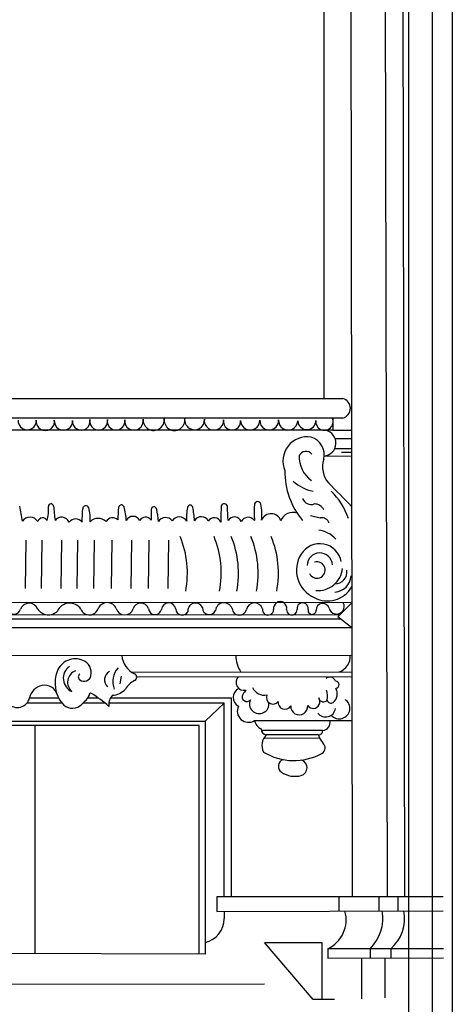
# Model space of a CAD drawing. Units: millimetres. Extents: x 54036 to 121410, y 3501 to 83165.
# Drawn here: x 82893 to 84627, y 55430 to 59383 of the extents above; entities that cross this region are included whole.
import ezdxf

# ---------------------------------------------------------------- set-up
doc = ezdxf.new("R2010")
doc.units = ezdxf.units.MM
doc.layers.add('MURS', color=6, linetype='Continuous')

msp = doc.modelspace()

# ---------------------------------------------------------------- linework, layer by layer
at = {"layer": 'MURS', "color": 8}
for p, q in [((84205.7949, 68498.9557), (84225.1869, 55861.4617)), ((84366.2589, 55861.4617), (84341.9919, 68185.3357)), ((84411.3269, 68077.8997), (84435.5809, 55861.4617)), ((84113.3699, 57862.4617), (84113.3699, 63411.2897)), ((81658.4299, 57862.4617), (84188.0499, 57862.4617)), ((84188.0499, 57783.6677), (81653.5039, 57783.6677)), ((84147.3929, 57783.6677), (84147.3929, 57734.5737)), ((84147.3929, 57734.5737), (81651.3059, 57734.5737)), ((84147.3929, 57734.5737), (84222.3119, 57734.6887)), ((84156.9549, 57701.1177), (84222.3639, 57701.2187)), ((84155.1779, 57661.5807), (84222.4239, 57661.6847)), ((84222.4489, 57645.6817), (84181.8459, 57645.6797)), ((84112.9959, 57631.3937), (84222.4699, 57631.5617)), ((84057.5489, 57392.5327), (84097.1559, 57382.8457)), ((82916.5489, 57293.5487), (82914.0209, 57098.9507)), ((82980.5939, 57293.5487), (82978.0659, 57098.9507)), ((83059.8059, 57293.5487), (83057.2779, 57098.9507)), ((83123.8509, 57293.5487), (83121.3229, 57098.9507)), ((83190.4229, 57293.5487), (83187.8949, 57098.9507)), ((83262.0519, 57293.5487), (83259.5239, 57098.9507)), ((83340.8429, 57293.5487), (83338.3149, 57098.9507)), ((83409.9429, 57293.5487), (83407.4149, 57098.9507)), ((83488.7349, 57293.5487), (83486.2069, 57098.9507)), ((84223.3739, 57042.5197), (81681.8309, 57044.8127)), ((84168.3449, 56985.8737), (84223.3739, 57042.5197)), ((84174.4629, 56992.1717), (81628.5559, 56995.6827)), ((84180.6429, 56976.0017), (81628.8369, 56976.0587)), ((84223.5289, 56941.5757), (84168.3449, 56985.8737)), ((84223.5289, 56941.5757), (81584.5369, 56941.5757)), ((81584.5369, 56828.2847), (84223.6969, 56832.3347)), ((83298.8649, 56747.0277), (83293.9389, 56717.4797)), ((83341.7419, 56763.3077), (84223.8009, 56764.6607)), ((83361.5039, 56744.9457), (84223.8289, 56746.2697)), ((82931.8609, 56660.8467), (83048.2159, 56660.8467)), ((83165.7979, 56660.8467), (83205.9639, 56660.8467)), ((83256.7029, 56660.8467), (83739.7629, 56660.8467)), ((83739.7629, 56660.8467), (83739.7629, 55861.4617)), ((83062.4059, 56638.6857), (82920.5659, 56638.6857)), ((83234.9459, 56638.6857), (83145.9789, 56638.6857)), ((83712.6689, 56638.6857), (83249.3549, 56638.6857)), ((83712.6689, 56638.6857), (83636.3119, 56567.2777)), ((83712.6689, 55861.4617), (83712.6689, 56638.6857)), ((82143.6639, 56567.2777), (83636.3119, 56567.2777)), ((83636.3119, 56567.2777), (83636.3119, 55632.0634)), ((83833.2709, 56569.0577), (84135.7379, 56569.0577)), ((84135.7379, 56569.0577), (84224.1009, 56569.1937)), ((83611.6809, 56550.0417), (82165.8319, 56550.0417)), ((82954.0359, 55633.1697), (82954.0359, 56550.0417)), ((83611.6809, 55632.1369), (83611.6809, 56550.0417)), ((84106.8399, 56529.0947), (83860.6979, 56529.6567)), ((84095.2499, 56498.3227), (83870.3209, 56497.8177)), ((84088.5369, 56512.2427), (83880.9529, 56511.7617)), ((84590.1809, 55861.4617), (83683.3059, 55861.4617)), ((83683.3059, 55861.4617), (83683.3059, 55802.5257)), ((84172.1199, 55861.4617), (84172.3249, 55804.2727)), ((84331.5919, 55861.4617), (84331.7939, 55804.8427)), ((84407.8609, 55861.4617), (84408.0619, 55805.1147)), ((83683.3059, 55802.5257), (84590.3799, 55805.7667)), ((83711.7069, 55802.6267), (83711.7069, 55774.8007)), ((83874.2979, 55678.0167), (84103.4649, 55678.0167)), ((84068.7979, 55449.0277), (83874.2979, 55678.0167)), ((84103.4649, 55678.0167), (84103.4649, 55452.4937)), ((83636.3119, 55632.0634), (82143.6639, 55636.5187)), ((84590.9239, 55653.4997), (84127.0519, 55653.4997)), ((84127.0519, 55653.4997), (84127.0519, 55615.3797)), ((84296.9239, 55653.4997), (84297.0579, 55615.9877)), ((84380.1269, 55653.4997), (84380.1109, 55616.2837)), ((84127.0519, 55615.3797), (84591.0539, 55617.0377)), ((84262.9099, 55615.8657), (84262.9099, 55452.4937)), ((84356.5119, 55616.1997), (84356.5119, 55455.9597)), ((81223.4529, 55510.8107), (83873.924, 55512.1607)), ((84154.7859, 55449.0277), (84068.7979, 55449.0277))]:
    msp.add_line(p, q, dxfattribs=at)
at = {"layer": 'MURS', "color": 56}
for p, q in [((84451.5319, 68075.4659), (84451.5074, 54981.8054)), ((84626.5319, 63921.7997), (84626.5074, 54981.8049))]:
    msp.add_line(p, q, dxfattribs=at)
at = {"layer": 'MURS', "color": 6}
msp.add_line((84546.5319, 68077.8997), (84546.5319, 54981.8051), dxfattribs=at)
at = {"layer": 'MURS', "color": 8}
for centre, radius, start, end in [((84176.9819, 57823.0647), 40.922, 285.691114, 74.308886), ((82922.6279, 57772.7017), 36.549, 175.084124, 3.591601), ((82995.1959, 57769.7447), 36.471, 171.729134, 9.610628), ((83067.7369, 57771.7507), 36.81, 173.6315931, 3.735425), ((83139.0919, 57770.0477), 34.865, 173.245405, 12.372416), ((83208.5409, 57771.6547), 35.875, 170.592621, 9.407379), ((83278.6569, 57771.0327), 35.323, 169.42003, 9.8857071), ((83350.2469, 57772.0987), 37.129, 172.263059, 10.369924), ((83429.4649, 57776.9337), 42.736, 177.520957, 7.013502), ((83512.9299, 57775.6757), 41.557, 171.034723, 8.377821), ((83593.3469, 57776.5857), 39.639, 172.541949, 5.008052), ((83670.9699, 57773.6457), 38.668, 170.473299, 4.494558), ((83743.7089, 57770.7307), 34.703, 170.135736, 6.351411), ((83816.7649, 57774.3717), 38.567, 179.705587, 2.172194), ((83892.8349, 57773.4257), 37.609, 176.328496, 4.958584), ((83968.6109, 57773.7947), 38.416, 175.697936, 357.386824), ((84043.4119, 57773.9557), 36.474, 183.006904, 0.964507), ((84114.1209, 57769.1807), 34.662, 171.055957, 24.704505), ((84107.5779, 57683.5287), 52.416, 275.933597, 76.867749), ((84044.6969, 57611.4217), 97.119, 80.384359, 203.426304), ((84038.1859, 57635.7697), 74.938, 346.520036, 72.340005), ((84039.7939, 57620.1057), 30.237, 38.530003, 154.665644), ((84133.9279, 57630.5287), 121.489, 178.813654, 233.558019), ((84206.4139, 57588.0957), 100.024, 162.423127, 220.203792), ((84258.7359, 57567.5057), 303.198, 178.997484, 219.969812), ((84095.4929, 57643.7047), 155.391, 226.886534, 259.998031), ((80175.4829, 53560.0317), 5598.9, 43.707729, 45.064835), ((83949.4099, 57293.2447), 275.093, 18.637819, 45.863666), ((83017.8979, 57429.4117), 10.359, 5.707516, 183.623227), ((83712.6909, 57427.6827), 12.434, 3.013596, 165.177875), ((83846.3729, 57435.3627), 12.998, 11.814592, 183.123799), ((83669.2029, 57398.3027), 194.003, 352.678329, 11.814592), ((84061.1229, 57473.8457), 36.985, 200.008658, 288.958752), ((84075.0249, 57398.6137), 40.297, 23.772349, 92.682239), ((82273.6379, 57281.5167), 636.364, 7.934975, 13.456136), ((82812.2089, 57416.3877), 195.742, 346.988057, 3.623227), ((92586.4819, 58385.7517), 9605.898, 185.70751599, 186.05100497), ((80681.0309, 57490.1577), 2464.888, 357.122487, 358.366922), ((83157.2119, 57419.5617), 12.299, 17.606685, 178.366922), ((83035.8579, 57381.0497), 139.617, 354.505546, 17.606685), ((83742.5679, 57376.9437), 456.505, 173.961555, 180.263763), ((83299.9559, 57423.9597), 11.404, 15.840726, 174.934468), ((83080.9339, 57361.8137), 239.072, 2.517455, 15.840726), ((84034.5079, 57382.8457), 615.353, 176.900189, 180.784404), ((83430.9129, 57416.4247), 10.861, 11.813526, 181.601892), ((83102.1179, 57347.6547), 346.771, 3.380566, 11.813526), ((83768.9719, 57386.8167), 207.589, 169.291975, 184.5886751), ((83575.7419, 57423.3557), 10.935, 10.708025, 169.291975), ((83155.6869, 57343.9247), 438.434, 3.657595, 10.708025), ((84450.1829, 57373.9997), 751.666, 175.66145, 180.642148), ((79991.9919, 57231.8037), 3738.286, 2.154097, 3.013596), ((84119.1129, 57407.3417), 287.021, 174.53948, 187.0094559), ((83900.2159, 57358.3737), 41.479, 18.409549, 158.495125), ((83986.9959, 57355.1997), 50.138, 69.444828, 161.060489), ((82933.9979, 57351.0777), 35.211, 29.701153, 148.707909), ((82984.5779, 57362.0827), 21.007, 29.148336, 162.144567), ((83060.2599, 57352.4117), 33.385, 24.806557, 141.57966), ((83116.6879, 57344.6207), 34.023, 39.841581, 140.158419), ((83207.2989, 57334.3947), 46.498, 47.223348, 134.283866), ((83264.9449, 57353.2227), 30.226, 45.664935, 149.58654), ((83346.7419, 57359.2917), 29.946, 25.779227, 154.220773), ((83397.0919, 57359.7247), 26.558, 33.598334, 151.701351), ((83476.8459, 57351.5667), 33.002, 36.186215, 149.929226), ((83532.4949, 57351.8377), 34.798, 31.865671, 146.486171), ((83620.3799, 57356.4397), 31.242, 26.150497, 150.35273), ((83672.3099, 57355.0817), 28.273, 21.787127, 147.653752), ((83753.1499, 57357.2037), 29.652, 21.566127, 149.36122), ((83808.7529, 57354.0577), 31.349, 35.618346, 153.383164), ((84102.8639, 57351.9677), 31.401, 19.029175, 100.473911), ((84077.1479, 57223.7927), 110.674, 42.233292, 82.676123), ((83177.6369, 57161.7007), 387.116, 349.151564, 22.25147), ((83313.3099, 57161.7007), 387.116, 349.151564, 22.25147), ((83382.4099, 57161.7007), 387.116, 349.151564, 22.25147), ((83461.2019, 57161.7007), 387.116, 349.151564, 22.25147), ((83542.5209, 57161.7007), 387.116, 349.151564, 22.25147), ((84095.0519, 57191.4967), 87.865, 10.57544, 148.083272), ((84095.5419, 57191.1307), 51.057, 4.331041, 179.45452), ((84123.2829, 57173.5917), 121.294, 147.954468, 245.58077), ((84084.0149, 57173.4647), 32.939, 203.2782, 106.201322), ((84090.0399, 57188.0067), 96.333, 263.946355, 355.377879), ((84156.3259, 57165.4847), 47.553, 269.778192, 8.681392), ((84152.3349, 57153.7707), 68.383, 272.839278, 356.769125), ((84126.3839, 57160.8827), 111.298, 241.418786, 330.524333), ((83243.2029, 57002.5857), 40.204, 24.631391, 152.020004), ((83489.4279, 57013.4347), 28.58, 6.790852, 175.754393), ((83711.3519, 57008.3287), 33.989, 18.158042, 174.918581), ((83833.7289, 57009.3327), 32.872, 15.429759, 169.842073), ((83936.4129, 57020.3977), 26.443, 348.507928, 191.492072), ((84026.5799, 57019.6267), 22.573, 348.507928, 191.492072), ((84162.4159, 57027.7307), 30.806, 194.179075, 28.75565), ((82870.2799, 57021.4367), 25.289, 189.561518, 348.49706), ((82929.9879, 57003.1307), 37.36, 22.1811, 159.207376), ((83007.5829, 57044.9407), 51.153, 212.792972, 315.065972), ((83092.8969, 56987.1257), 53.677, 34.121346, 156.171147), ((83171.8579, 57030.3307), 36.924, 200.771149, 346.08025), ((83313.4869, 57028.1297), 34.865, 194.598917, 342.519806), ((83377.6999, 57008.5567), 32.268, 18.735269, 163.618267), ((83434.8559, 57021.3577), 26.709, 185.234917, 347.443549), ((83543.9529, 57018.9607), 26.234, 184.692667, 330.048434), ((83597.0259, 57010.6057), 30.711, 23.214489, 188.8842059), ((83652.3759, 57021.6287), 27.147, 177.714517, 337.725195), ((83772.8369, 57022.0017), 29.351, 186.025509, 346.459778), ((83887.8939, 57015.6157), 22.612, 173.746803, 358.769609), ((83983.3929, 57014.2737), 21.085, 177.672676, 2.327324), ((84064.5569, 57011.9057), 16.181, 168.507928, 2.466972), ((84107.0249, 57013.7357), 26.326, 14.179075, 182.466972), ((83115.8969, 56738.7737), 78.352, 67.285235, 159.09867), ((83125.2239, 56761.0557), 54.196, 347.678641, 67.285235), ((83392.5989, 56839.6067), 91.695, 185.436579, 244.451619), ((83867.9459, 56826.5337), 108.599, 177.31441, 215.170824), ((84150.4259, 56827.9217), 67.335, 289.839627, 3.749447), ((83165.0199, 56720.0137), 130.935, 159.09867, 218.399167), ((83125.4819, 56738.7377), 58.289, 125.102872, 246.045069), ((83133.8799, 56722.9737), 49.342, 110.506413, 229.47135), ((83270.3749, 56733.3067), 38.107, 118.715436, 227.594678), ((83351.1259, 56726.0687), 85.104, 139.357563, 201.181172), ((83142.5179, 56744.5657), 15.065, 125.190017, 234.809983), ((83150.2859, 56755.5817), 28.544, 234.809983, 347.678641), ((83402.0919, 56640.1977), 102.136, 118.693855, 147.337984), ((83346.5799, 56743.3347), 15.011, 295.548381, 64.451619), ((83791.9129, 56723.3017), 32.498, 136.747448, 284.478375), ((84135.6099, 56720.3457), 23.713, 16.255914, 131.673936), ((84158.2209, 56712.7037), 14.28, 278.376092, 89.383432), ((82995.2659, 56646.6837), 64.967, 102.573095, 167.408569), ((82992.5309, 56658.9467), 52.403, 13.833816, 102.573095), ((83258.4319, 56749.8357), 79.363, 274.299548, 316.612908), ((83788.4089, 56662.1987), 40.237, 115.693965, 241.506284), ((83889.6959, 56612.7347), 119.564, 138.57967, 149.164185), ((83873.9159, 56723.5637), 52.328, 203.822213, 280.398408), ((84060.7349, 56665.3017), 66.362, 347.8998801, 23.114579), ((84120.7529, 56677.3387), 44.89, 308.572412, 28.236018), ((82883.1089, 56671.7367), 49.954, 221.424133, 347.408569), ((83050.3929, 56744.1127), 142.308, 305.899169, 327.777753), ((83176.7759, 56672.0917), 7.127, 57.210369, 212.771294), ((82851.8949, 56167.7737), 607.03, 49.067438, 57.210369), ((83301.8289, 56633.5847), 52.722, 135.258333, 187.860766), ((83802.9619, 56664.5117), 18.551, 149.164185, 320.991155), ((83852.4349, 56635.9677), 38.905, 154.306686, 8.21507), ((83907.8589, 56661.9457), 26.517, 157.497471, 323.288659), ((84069.0399, 56644.8787), 26.651, 214.653905, 34.71924), ((84110.5049, 56664.6087), 20.082, 193.099324, 318.836817), ((84139.8059, 56653.4477), 14.331, 188.249516, 308.572412), ((84173.1989, 56618.8527), 42.627, 221.377268, 56.211643), ((83103.2659, 56671.0697), 52.137, 218.399167, 305.899169), ((83809.5969, 56607.2097), 44.9, 154.081237, 301.819933), ((83955.4319, 56641.3967), 26.732, 169.876849, 330.615876), ((84012.9689, 56626.7187), 34.28, 177.389194, 5.03062), ((84118.7969, 56623.8747), 40.058, 217.676464, 351.114747), ((83882.5339, 56581.4927), 50.808, 194.166626, 243.976487), ((84104.0129, 56561.5687), 32.596, 274.973687, 13.2832021), ((83884.3719, 56535.6487), 24.131, 179.556221, 261.852971), ((84091.0149, 56527.9167), 15.868, 261.017316, 4.257816), ((83921.3359, 56469.9467), 58.132, 134.002783, 207.717164), ((84202.2339, 56558.4917), 122.743, 202.135204, 220.056024), ((84089.9709, 56460.2287), 26.587, 301.721099, 46.462864), ((83991.4559, 56641.0697), 232.485, 238.468779, 298.938857), ((83957.8469, 56385.6607), 28.663, 109.696512, 235.563509), ((84012.2939, 56380.0557), 32.262, 285.855718, 71.582856), ((83995.2199, 56440.1687), 94.753, 235.563509, 285.855718), ((84073.4649, 55769.4967), 127.776, 294.795635, 15.833332), ((84176.5969, 55775.5837), 171.415, 314.584856, 9.844732), ((84279.7839, 55772.6497), 155.774, 310.102519, 12.061642), ((83611.8899, 55774.8007), 99.818, 284.162355, 0)]:
    msp.add_arc(centre, radius, start, end, dxfattribs=at)

doc.saveas('drawing.dxf')
